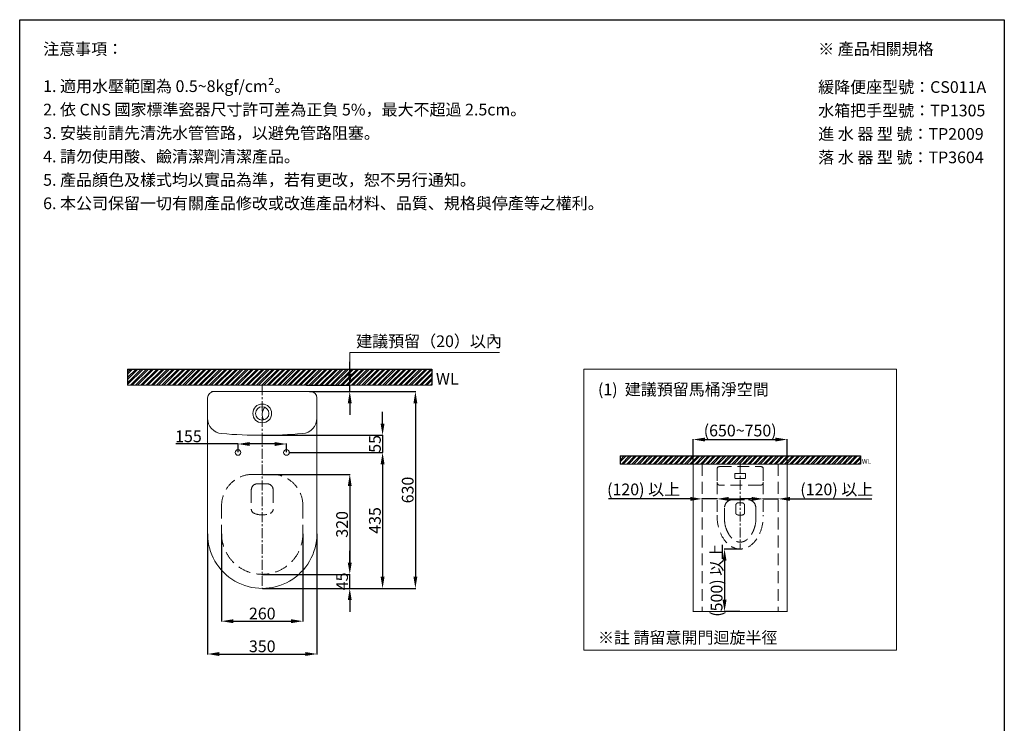
# Model space of a CAD drawing. Units: millimetres. Extents: x -6768 to -3618, y -15790 to -11286.
# Drawn here: x -6768 to -3618, y -13538 to -11286 of the extents above; entities that cross this region are included whole.
import ezdxf

# ---------------------------------------------------------------- set-up
doc = ezdxf.new("R2010")
doc.units = ezdxf.units.MM
for name, pattern in [('CENTER', [50.8, 31.75, -6.35, 6.35, -6.35]), ('DOTX2', [12.7, 0, -12.7]), ('HIDDENX2', [19.05, 12.7, -6.35])]:
    doc.linetypes.add(name, pattern=pattern)
doc.layers.get('0').update_dxf_attribs({"lineweight": 15})
doc.layers.get('Defpoints').update_dxf_attribs({"color": 8})
for name, color, linetype, lineweight in [('C', 1, 'CENTER', 5), ('DIM', 3, 'Continuous', 5), ('I', 7, 'Continuous', 15), ('PH', 4, 'HIDDENX2', 15)]:
    doc.layers.add(name, color=color, linetype=linetype, lineweight=lineweight)
doc.styles.add('ETCH', font='txt')
doc.styles.get("Standard").update_dxf_attribs({"font": 'arial.ttf'})
doc.dimstyles.new('ISO-25', dxfattribs={"dimtxt": 37.5, "dimasz": 37.5, "dimexe": 1.25, "dimexo": 0.625, "dimtad": 1, "dimtxsty": 'Standard', "dimcen": 2.5, "dimadec": 0, "dimazin": 0, "dimtfac": 1, "dimtmove": 0, "dimatfit": 3, "dimfxl": 1, "dimarcsym": 0})

# ---------------------------------------------------------------- blocks, each defined once
blk = doc.blocks.new('*D14')
at = {"layer": 'Defpoints', "color": 0, "transparency": 16777216}
for p in [(-4312.8, -12629.9), (-4612.8, -12708.4), (-4312.8, -12708.4)]:
    blk.add_point(p, dxfattribs=at)
at = {"layer": 'DIM', "color": 0, "lineweight": -2, "transparency": 16777216}
for p, q in [((-4612.8, -12707.8), (-4612.8, -12628.7)), ((-4575.3, -12629.9), (-4350.3, -12629.9)), ((-4312.8, -12707.8), (-4312.8, -12628.7))]:
    blk.add_line(p, q, dxfattribs=at)
at = {"layer": 'DIM', "color": 0, "transparency": 16777216}
for points in [[(-4575.3, -12623.7), (-4575.3, -12636.2), (-4612.8, -12629.9)], [(-4350.3, -12623.7), (-4350.3, -12636.2), (-4312.8, -12629.9)]]:
    blk.add_solid(points, dxfattribs=at)
at = {"layer": 'DIM', "color": 0, "transparency": 16777216, "insert": (-4462.8, -12606), "char_height": 37.5, "attachment_point": 5, "style": 'ETCH'}
blk.add_mtext('(650~750)', dxfattribs=at)
blk = doc.blocks.new('*D15')
at = {"layer": 'Defpoints', "color": 0, "transparency": 16777216}
for p in [(-4340.8, -12819.9), (-4388.8, -12821.9), (-4340.8, -12821.9)]:
    blk.add_point(p, dxfattribs=at)
at = {"layer": 'DIM', "color": 0, "lineweight": -2, "transparency": 16777216}
for p, q in [((-4426.3, -12819.9), (-4463.8, -12819.9)), ((-4388.8, -12821.2), (-4388.8, -12818.7)), ((-4388.8, -12819.9), (-4340.8, -12819.9)), ((-4340.8, -12821.2), (-4340.8, -12818.7)), ((-4303.3, -12819.9), (-4041.7, -12819.9))]:
    blk.add_line(p, q, dxfattribs=at)
at = {"layer": 'DIM', "color": 0, "transparency": 16777216}
for points in [[(-4426.3, -12813.7), (-4426.3, -12826.2), (-4388.8, -12819.9)], [(-4303.3, -12813.7), (-4303.3, -12826.2), (-4340.8, -12819.9)]]:
    blk.add_solid(points, dxfattribs=at)
at = {"layer": 'DIM', "color": 0, "transparency": 16777216, "insert": (-4153.7, -12794.5), "char_height": 37.5, "attachment_point": 5, "style": 'ETCH'}
blk.add_mtext('(120) 以上', dxfattribs=at)
blk = doc.blocks.new('*D16')
at = {"layer": 'Defpoints', "color": 0, "transparency": 16777216}
for p in [(-4584.8, -12819.9), (-4584.8, -12821.9), (-4536.8, -12821.9)]:
    blk.add_point(p, dxfattribs=at)
at = {"layer": 'DIM', "color": 0, "lineweight": -2, "transparency": 16777216}
for p, q in [((-4622.3, -12819.9), (-4883.9, -12819.9)), ((-4584.8, -12821.2), (-4584.8, -12818.7)), ((-4536.8, -12819.9), (-4584.8, -12819.9)), ((-4536.8, -12821.2), (-4536.8, -12818.7)), ((-4499.3, -12819.9), (-4461.8, -12819.9))]:
    blk.add_line(p, q, dxfattribs=at)
at = {"layer": 'DIM', "color": 0, "transparency": 16777216}
for points in [[(-4622.3, -12813.7), (-4622.3, -12826.2), (-4584.8, -12819.9)], [(-4499.3, -12813.7), (-4499.3, -12826.2), (-4536.8, -12819.9)]]:
    blk.add_solid(points, dxfattribs=at)
at = {"layer": 'DIM', "color": 0, "transparency": 16777216, "insert": (-4771.8, -12794.5), "char_height": 37.5, "attachment_point": 5, "style": 'ETCH'}
blk.add_mtext('(120) 以上', dxfattribs=at)
blk = doc.blocks.new('*D24')
at = {"layer": 'Defpoints', "color": 0, "transparency": 16777216}
for p in [(-4462.8, -12980.4), (-4512.8, -13180.4), (-4462.8, -13180.4)]:
    blk.add_point(p, dxfattribs=at)
at = {"layer": 'DIM', "color": 0, "lineweight": -2, "transparency": 16777216}
for p, q in [((-4463.4, -12980.4), (-4514, -12980.4)), ((-4512.8, -13017.9), (-4512.8, -13142.9)), ((-4463.4, -13180.4), (-4514, -13180.4))]:
    blk.add_line(p, q, dxfattribs=at)
at = {"layer": 'DIM', "color": 0, "transparency": 16777216}
for points in [[(-4519, -13017.9), (-4506.5, -13017.9), (-4512.8, -12980.4)], [(-4519, -13142.9), (-4506.5, -13142.9), (-4512.8, -13180.4)]]:
    blk.add_solid(points, dxfattribs=at)
at = {"layer": 'DIM', "color": 0, "transparency": 16777216, "insert": (-4538.2, -13080.4), "char_height": 37.5, "attachment_point": 5, "rotation": 90, "style": 'ETCH'}
blk.add_mtext('{\\fMicrosoft JhengHei|b0|i0|c136|p34;(500) 以上}', dxfattribs=at)
blk = doc.blocks.new('*D13')
at = {"layer": 'Defpoints', "color": 0, "transparency": 16777216}
for p in [(-5851.2, -12456.4), (-5711.8, -12456.4), (-5840.8, -12476.4)]:
    blk.add_point(p, dxfattribs=at)
at = {"layer": 'DIM', "color": 0, "lineweight": -2, "transparency": 16777216}
for p, q in [((-5711.8, -12418.9), (-5711.8, -12381.4)), ((-5850.6, -12456.4), (-5710.6, -12456.4)), ((-5711.8, -12476.4), (-5711.8, -12456.4)), ((-5840.2, -12476.4), (-5710.6, -12476.4)), ((-5711.8, -12513.9), (-5711.8, -12551.4))]:
    blk.add_line(p, q, dxfattribs=at)
at = {"layer": 'DIM', "color": 0, "transparency": 16777216}
for points in [[(-5718.1, -12418.9), (-5705.6, -12418.9), (-5711.8, -12456.4)], [(-5718.1, -12513.9), (-5705.6, -12513.9), (-5711.8, -12476.4)]]:
    blk.add_solid(points, dxfattribs=at)
blk = doc.blocks.new('*D4')
at = {"layer": 'Defpoints', "color": 0, "transparency": 16777216}
for p in [(-6069.3, -12644.2), (-6069.3, -12671.4), (-5914.3, -12671.4)]:
    blk.add_point(p, dxfattribs=at)
at = {"layer": 'DIM', "color": 0, "lineweight": -2, "transparency": 16777216}
for p, q in [((-6069.3, -12644.2), (-6268.3, -12644.2)), ((-6069.3, -12670.7), (-6069.3, -12643)), ((-5951.8, -12644.2), (-6031.8, -12644.2)), ((-5914.3, -12670.7), (-5914.3, -12643))]:
    blk.add_line(p, q, dxfattribs=at)
at = {"layer": 'DIM', "color": 0, "transparency": 16777216}
for points in [[(-6031.8, -12638), (-6031.8, -12650.5), (-6069.3, -12644.2)], [(-5951.8, -12638), (-5951.8, -12650.5), (-5914.3, -12644.2)]]:
    blk.add_solid(points, dxfattribs=at)
at = {"layer": 'DIM', "color": 0, "transparency": 16777216, "insert": (-6227.9, -12624.5), "char_height": 37.5, "attachment_point": 5}
blk.add_mtext('155', dxfattribs=at)
blk = doc.blocks.new('*D5')
at = {"layer": 'Defpoints', "color": 0, "transparency": 16777216}
for p in [(-6166.8, -12931.4), (-5816.8, -12931.4), (-5816.8, -13316.3)]:
    blk.add_point(p, dxfattribs=at)
at = {"layer": 'DIM', "color": 0, "lineweight": -2, "transparency": 16777216}
for p, q in [((-6166.8, -12932), (-6166.8, -13317.6)), ((-5816.8, -12932), (-5816.8, -13317.6)), ((-6129.3, -13316.3), (-5854.3, -13316.3))]:
    blk.add_line(p, q, dxfattribs=at)
at = {"layer": 'DIM', "color": 0, "transparency": 16777216}
for points in [[(-6129.3, -13310.1), (-6129.3, -13322.6), (-6166.8, -13316.3)], [(-5854.3, -13310.1), (-5854.3, -13322.6), (-5816.8, -13316.3)]]:
    blk.add_solid(points, dxfattribs=at)
at = {"layer": 'DIM', "color": 0, "transparency": 16777216, "insert": (-5991.8, -13296.6), "char_height": 37.5, "attachment_point": 5}
blk.add_mtext('350', dxfattribs=at)
blk = doc.blocks.new('*D6')
at = {"layer": 'Defpoints', "color": 0, "transparency": 16777216}
for p in [(-6121.8, -12931.4), (-5861.8, -12931.4), (-5861.8, -13211.3)]:
    blk.add_point(p, dxfattribs=at)
at = {"layer": 'DIM', "color": 0, "lineweight": -2, "transparency": 16777216}
for p, q in [((-6121.8, -12932), (-6121.8, -13212.6)), ((-5861.8, -12932), (-5861.8, -13212.6)), ((-6084.3, -13211.3), (-5899.3, -13211.3))]:
    blk.add_line(p, q, dxfattribs=at)
at = {"layer": 'DIM', "color": 0, "transparency": 16777216}
for points in [[(-6084.3, -13205.1), (-6084.3, -13217.6), (-6121.8, -13211.3)], [(-5899.3, -13205.1), (-5899.3, -13217.6), (-5861.8, -13211.3)]]:
    blk.add_solid(points, dxfattribs=at)
at = {"layer": 'DIM', "color": 0, "transparency": 16777216, "insert": (-5991.8, -13191.6), "char_height": 37.5, "attachment_point": 5}
blk.add_mtext('260', dxfattribs=at)
blk = doc.blocks.new('*D7')
at = {"layer": 'Defpoints', "color": 0, "transparency": 16777216}
for p in [(-5826.8, -12476.4), (-5991.8, -13106.4), (-5501.8, -13106.4)]:
    blk.add_point(p, dxfattribs=at)
at = {"layer": 'DIM', "color": 0, "lineweight": -2, "transparency": 16777216}
for p, q in [((-5826.2, -12476.4), (-5500.6, -12476.4)), ((-5501.8, -12513.9), (-5501.8, -13068.9)), ((-5991.2, -13106.4), (-5500.6, -13106.4))]:
    blk.add_line(p, q, dxfattribs=at)
at = {"layer": 'DIM', "color": 0, "transparency": 16777216}
for points in [[(-5508.1, -12513.9), (-5495.6, -12513.9), (-5501.8, -12476.4)], [(-5508.1, -13068.9), (-5495.6, -13068.9), (-5501.8, -13106.4)]]:
    blk.add_solid(points, dxfattribs=at)
at = {"layer": 'DIM', "color": 0, "transparency": 16777216, "insert": (-5521.6, -12791.4), "char_height": 37.5, "attachment_point": 5, "rotation": 90}
blk.add_mtext('630', dxfattribs=at)
blk = doc.blocks.new('*D8')
at = {"layer": 'Defpoints', "color": 0, "transparency": 16777216}
for p in [(-5991.8, -12741.4), (-5991.8, -13061.4), (-5711.8, -13061.4)]:
    blk.add_point(p, dxfattribs=at)
at = {"layer": 'DIM', "color": 0, "lineweight": -2, "transparency": 16777216}
for p, q in [((-5991.2, -12741.4), (-5710.6, -12741.4)), ((-5711.8, -12778.9), (-5711.8, -13023.9)), ((-5991.2, -13061.4), (-5710.6, -13061.4))]:
    blk.add_line(p, q, dxfattribs=at)
at = {"layer": 'DIM', "color": 0, "transparency": 16777216}
for points in [[(-5718.1, -12778.9), (-5705.6, -12778.9), (-5711.8, -12741.4)], [(-5718.1, -13023.9), (-5705.6, -13023.9), (-5711.8, -13061.4)]]:
    blk.add_solid(points, dxfattribs=at)
at = {"layer": 'DIM', "color": 0, "transparency": 16777216, "insert": (-5731.6, -12901.4), "char_height": 37.5, "attachment_point": 5, "rotation": 90}
blk.add_mtext('320', dxfattribs=at)
blk = doc.blocks.new('*D9')
at = {"layer": 'Defpoints', "color": 0, "transparency": 16777216}
for p in [(-5905.3, -12671.4), (-5991.8, -13106.4), (-5606.8, -13106.4)]:
    blk.add_point(p, dxfattribs=at)
at = {"layer": 'DIM', "color": 0, "lineweight": -2, "transparency": 16777216}
for p, q in [((-5904.7, -12671.4), (-5605.6, -12671.4)), ((-5606.8, -12708.9), (-5606.8, -13068.9)), ((-5991.2, -13106.4), (-5605.6, -13106.4))]:
    blk.add_line(p, q, dxfattribs=at)
at = {"layer": 'DIM', "color": 0, "transparency": 16777216}
for points in [[(-5613.1, -12708.9), (-5600.6, -12708.9), (-5606.8, -12671.4)], [(-5613.1, -13068.9), (-5600.6, -13068.9), (-5606.8, -13106.4)]]:
    blk.add_solid(points, dxfattribs=at)
at = {"layer": 'DIM', "color": 0, "transparency": 16777216, "insert": (-5626.6, -12888.9), "char_height": 37.5, "attachment_point": 5, "rotation": 90}
blk.add_mtext('435', dxfattribs=at)
blk = doc.blocks.new('*D10')
at = {"layer": 'Defpoints', "color": 0, "transparency": 16777216}
for p in [(-5991.8, -12616.4), (-5905.3, -12671.4), (-5606.8, -12671.4)]:
    blk.add_point(p, dxfattribs=at)
at = {"layer": 'DIM', "color": 0, "lineweight": -2, "transparency": 16777216}
for p, q in [((-5606.8, -12578.9), (-5606.8, -12541.4)), ((-5991.2, -12616.4), (-5605.6, -12616.4)), ((-5606.8, -12616.4), (-5606.8, -12671.4)), ((-5904.7, -12671.4), (-5605.6, -12671.4)), ((-5606.8, -12708.9), (-5606.8, -12746.4))]:
    blk.add_line(p, q, dxfattribs=at)
at = {"layer": 'DIM', "color": 0, "transparency": 16777216}
for points in [[(-5613.1, -12578.9), (-5600.6, -12578.9), (-5606.8, -12616.4)], [(-5613.1, -12708.9), (-5600.6, -12708.9), (-5606.8, -12671.4)]]:
    blk.add_solid(points, dxfattribs=at)
at = {"layer": 'DIM', "color": 0, "transparency": 16777216, "insert": (-5626.5, -12643.9), "char_height": 37.5, "attachment_point": 5, "rotation": 90}
blk.add_mtext('55', dxfattribs=at)
blk = doc.blocks.new('*D11')
at = {"layer": 'Defpoints', "color": 0, "transparency": 16777216}
for p in [(-5991.8, -13061.4), (-5711.8, -13061.4), (-5991.8, -13106.4)]:
    blk.add_point(p, dxfattribs=at)
at = {"layer": 'DIM', "color": 0, "lineweight": -2, "transparency": 16777216}
for p, q in [((-5711.8, -13023.9), (-5711.8, -12986.4)), ((-5991.2, -13061.4), (-5710.6, -13061.4)), ((-5711.8, -13106.4), (-5711.8, -13061.4)), ((-5991.2, -13106.4), (-5710.6, -13106.4)), ((-5711.8, -13143.9), (-5711.8, -13181.4))]:
    blk.add_line(p, q, dxfattribs=at)
at = {"layer": 'DIM', "color": 0, "transparency": 16777216}
for points in [[(-5718.1, -13023.9), (-5705.6, -13023.9), (-5711.8, -13061.4)], [(-5718.1, -13143.9), (-5705.6, -13143.9), (-5711.8, -13106.4)]]:
    blk.add_solid(points, dxfattribs=at)
at = {"layer": 'DIM', "color": 0, "transparency": 16777216, "insert": (-5731.5, -13083.9), "char_height": 37.5, "attachment_point": 5, "rotation": 90}
blk.add_mtext('45', dxfattribs=at)

msp = doc.modelspace()

# ---------------------------------------------------------------- hatches: boundary and pattern name
at = {"true_color": 0x636466}
h = msp.add_hatch(dxfattribs=at)
h.set_pattern_fill('ANSI32', color=251, scale=1.25)
h.set_pattern_definition([(45, (154.164, -15132.46), (-8.41899, 8.41899), []), (45, (159.777, -15132.46), (-8.41899, 8.41899), [])])
h.paths.add_polyline_path([(-6422.773, -12404.354), (-6422.773, -12456.354), (-5448.86, -12456.354), (-5448.86, -12404.354)])
h = msp.add_hatch(dxfattribs=at)
h.set_pattern_fill('ANSI32', color=251, scale=1.25)
h.set_pattern_definition([(45, (-19589.491, -2400.406), (-8.41899, 8.41899), []), (45, (-19583.879, -2400.406), (-8.41899, 8.41899), [])])
h.paths.add_polyline_path([(-4847.217, -12682.423), (-4847.217, -12708.423), (-4078.329, -12708.423), (-4078.329, -12682.423)])

# ---------------------------------------------------------------- linework, layer by layer
for p, q in [((-6767.773, -11286.284), (-3617.773, -11286.284)), ((-6166.843, -12496.354), (-6166.843, -12578.451)), ((-5829.342, -12476.354), (-6154.344, -12476.354)), ((-5816.842, -12578.451), (-5816.842, -12496.354)), ((-6166.843, -12658.815), (-6166.843, -12578.451)), ((-5816.842, -12658.815), (-5816.842, -12578.451)), ((-6166.843, -12658.815), (-6166.842, -12931.354)), ((-5816.842, -12658.815), (-5816.843, -12931.354))]:
    msp.add_line(p, q)
msp.add_lwpolyline([(-4962.773, -13304.354), (-3962.773, -13304.354), (-3962.773, -12404.354), (-4962.773, -12404.354)], close=True)
at = {"color": 251, "linetype": 'DOTX2', "true_color": 0x636466, "const_width": 3}
msp.add_lwpolyline([(-4612.773, -13180.423), (-4312.773, -13180.423), (-4312.773, -12708.423), (-4612.773, -12708.423)], close=True, dxfattribs=at)
for centre, radius in [((-5991.843, -12546.354), 30.093), ((-5991.843, -12546.366), 21.335), ((-6069.343, -12671.354), 9), ((-5914.343, -12671.354), 9)]:
    msp.add_circle(centre, radius)
for centre, radius, start, end in [((-6146.843, -12496.354), 20, 90, 180), ((-5836.842, -12496.354), 20, 0, 90), ((-6116.843, -12561.088), 50, 180, 265.17548), ((-5866.843, -12561.088), 50, 274.82452, 0), ((-5991.843, -11080.104), 1536.25, 265.17548, 274.82452), ((-5991.843, -12931.355), 174.999, 179.999763, 0.000237)]:
    msp.add_arc(centre, radius, start, end)
at = {"color": 0}
msp.add_arc((-5956.75, -12549.25), 35.211, 140.031319, 210.573311, dxfattribs=at)
at = {"layer": 'C'}
for p, q in [((-5991.843, -12456.354), (-5991.843, -13106.354)), ((-5991.843, -12456.354), (-5991.843, -13106.354)), ((-4462.773, -12708.423), (-4462.773, -12980.423))]:
    msp.add_line(p, q, dxfattribs=at)
at = {"layer": 'C', "linetype": 'HIDDENX2', "ltscale": 3}
for p, q in [((-4584.773, -12708.423), (-4584.773, -13180.423)), ((-4340.773, -12708.423), (-4340.773, -13180.423)), ((-4584.773, -13180.423), (-4340.773, -13180.423))]:
    msp.add_line(p, q, dxfattribs=at)
at = {"layer": 'Defpoints'}
for p, q in [((-6422.773, -12404.354), (-5448.86, -12404.354)), ((-6422.773, -12404.354), (-6422.773, -12456.354)), ((-6422.773, -12404.354), (-6422.773, -12456.354)), ((-5448.86, -12404.354), (-5448.86, -12456.354)), ((-4847.217, -12682.423), (-4078.329, -12682.423)), ((-4847.217, -12682.423), (-4847.217, -12708.423)), ((-4847.217, -12682.423), (-4847.217, -12708.423)), ((-4078.329, -12682.423), (-4078.329, -12708.423)), ((-4078.329, -12682.423), (-4078.329, -12708.423)), ((-4078.329, -12682.423), (-4078.329, -12708.423))]:
    msp.add_line(p, q, dxfattribs=at)
msp.add_lwpolyline([(-3617.773, -15789.962), (-6767.773, -15789.962), (-6767.773, -11286.284), (-3617.773, -11286.284)], close=True, dxfattribs=at)
at = {"layer": 'DIM'}
msp.add_lwpolyline([(-5711.843, -12443.854), (-5711.843, -12351.854), (-5233.197, -12351.854)], dxfattribs=at)
at = {"layer": 'I'}
for p, q in [((-6767.773, -15740.829), (-6767.773, -11286.284)), ((-3617.773, -11286.284), (-3617.773, -15740.829)), ((-6422.773, -12456.354), (-5448.86, -12456.354)), ((-4847.217, -12708.423), (-4078.329, -12708.423))]:
    msp.add_line(p, q, dxfattribs=at)
at = {"layer": 'PH', "ltscale": 3}
for p, q in [((-4536.773, -12724.423), (-4536.773, -12766.423)), ((-4528.773, -12716.423), (-4396.773, -12716.423)), ((-4388.773, -12724.423), (-4388.773, -12766.423)), ((-4479.773, -12740.423), (-4479.773, -12752.423)), ((-4477.773, -12738.423), (-4447.773, -12738.423)), ((-4477.773, -12754.423), (-4447.773, -12754.423)), ((-4445.773, -12740.423), (-4445.773, -12752.423)), ((-4536.773, -12766.423), (-4536.773, -12872.423)), ((-4398.773, -12776.423), (-4526.773, -12776.423)), ((-4388.773, -12766.423), (-4388.773, -12872.423)), ((-4512.773, -12848.423), (-4512.773, -12886.098)), ((-4486.773, -12822.423), (-4438.773, -12822.423)), ((-4476.773, -12840.423), (-4476.773, -12864.798)), ((-4468.773, -12832.423), (-4456.773, -12832.423)), ((-4448.773, -12840.423), (-4448.773, -12864.798)), ((-4412.773, -12848.423), (-4412.773, -12886.098))]:
    msp.add_line(p, q, dxfattribs=at)
at = {"layer": 'PH', "ltscale": 3.25}
for p, q in [((-6021.926, -12741.354), (-5956.784, -12741.354)), ((-6006.843, -12771.354), (-5976.843, -12771.354)), ((-6026.843, -12791.354), (-6026.843, -12852.29)), ((-5956.843, -12791.354), (-5956.843, -12852.29)), ((-6121.842, -12841.354), (-6121.842, -12931.354)), ((-5861.843, -12841.354), (-5861.843, -12931.354))]:
    msp.add_line(p, q, dxfattribs=at)
at = {"layer": 'PH', "ltscale": 3}
for centre, radius, start, end in [((-4528.773, -12724.423), 8, 90, 180), ((-4396.773, -12724.423), 8, 0, 90), ((-4477.773, -12740.423), 2, 90, 180), ((-4477.773, -12752.423), 2, 180, 270), ((-4447.773, -12740.423), 2, 0, 90), ((-4447.773, -12752.423), 2, 270, 0), ((-4526.773, -12766.423), 10, 180, 270), ((-4398.773, -12766.423), 10, 270, 0), ((-4486.773, -12848.423), 26, 90, 180), ((-4468.773, -12840.423), 8, 90, 180), ((-4456.773, -12840.423), 8, 0, 90), ((-4438.773, -12848.423), 26, 0, 90), ((-4470.773, -12864.798), 6, 180, 247.030323), ((-4462.773, -12845.923), 26.5, 247.030323, 292.969677), ((-4454.773, -12864.798), 6, 292.969677, 0), ((-4428.773, -12886.098), 84, 180, 198.337182), ((-4496.773, -12886.098), 84, 341.677882, 0)]:
    msp.add_arc(centre, radius, start, end, dxfattribs=at)
at = {"layer": 'PH', "ltscale": 3.25}
for centre, radius, start, end in [((-6021.842, -12841.354), 100, 90, 180), ((-5961.843, -12841.354), 100, 0, 90), ((-6006.843, -12791.354), 20, 90, 180), ((-5976.843, -12791.354), 20, 0, 90), ((-6011.843, -12852.29), 15, 180, 247.030323), ((-5991.843, -12805.104), 66.25, 247.030323, 292.969677), ((-5971.843, -12852.29), 15, 292.969677, 0), ((-5991.843, -12931.355), 129.999, 179.999763, 0.000237)]:
    msp.add_arc(centre, radius, start, end, dxfattribs=at)
at = {"layer": 'PH', "ltscale": 3}
msp.add_ellipse((-4462.773, -12872.423), major_axis=(0, -108), ratio=0.68518519, start_param=4.71238898, end_param=7.85398163, dxfattribs=at)
msp.add_open_spline([(-4508.507, -12912.525), (-4507.405, -12915.85), (-4506.173, -12919.049), (-4503.08, -12926.043), (-4501.142, -12929.731), (-4496.987, -12936.473), (-4494.771, -12939.526), (-4490.634, -12944.398), (-4488.743, -12946.342), (-4484.924, -12949.768), (-4482.998, -12951.25), (-4479.168, -12953.768), (-4477.264, -12954.805), (-4473.512, -12956.472), (-4471.664, -12957.102), (-4468.021, -12958.002), (-4466.225, -12958.272), (-4462.65, -12958.479), (-4460.869, -12958.417), (-4457.277, -12957.953), (-4455.464, -12957.552), (-4451.781, -12956.372), (-4449.91, -12955.593), (-4446.121, -12953.613), (-4444.203, -12952.411), (-4440.364, -12949.553), (-4438.443, -12947.897), (-4434.661, -12944.123), (-4432.799, -12942.006), (-4429.201, -12937.331), (-4427.465, -12934.773), (-4424.179, -12929.255), (-4422.629, -12926.295), (-4419.77, -12920.03), (-4418.46, -12916.725), (-4417.204, -12913.022), (-4417.117, -12912.764), (-4417.031, -12912.504)], degree=3, knots=[5.16285903, 5.16285903, 5.16285903, 5.16285903, 5.28553319, 5.28553319, 5.44484887, 5.44484887, 5.60416455, 5.60416455, 5.732025, 5.732025, 5.85988546, 5.85988546, 5.98774591, 5.98774591, 6.11560636, 6.11560636, 6.24346682, 6.24346682, 6.37132727, 6.37132727, 6.49918772, 6.49918772, 6.62704818, 6.62704818, 6.75490863, 6.75490863, 6.88276909, 6.88276909, 7.01062954, 7.01062954, 7.13848999, 7.13848999, 7.26635045, 7.26635045, 7.3942109, 7.3942109, 7.40376589, 7.40376589, 7.40376589, 7.40376589], dxfattribs=at)

# ---------------------------------------------------------------- texts
at = {"attachment_point": 1}
for width, gutter_width, insert, char_height in [(327.58603, 12.5, (-5436.182, -12416.558), 37.5), (131.03441, 5, (-4073.257, -12692.505), 15)]:
    msp.add_mtext_dynamic_manual_height_columns('WL', width=width, gutter_width=gutter_width, heights=[0], dxfattribs=dict(at, insert=insert, char_height=char_height))
at = {"layer": 'DIM', "insert": (-5691.293, -12320.211), "char_height": 37.5, "width": 452.15079, "attachment_point": 4, "style": 'ETCH'}
msp.add_mtext('建議預留（20）以內', dxfattribs=at)
at = {"layer": 'DIM', "char_height": 37.5, "attachment_point": 4, "line_spacing_factor": 0.96, "style": 'ETCH'}
for s, insert in [('(1)  建議預留馬桶淨空間', (-4917.773, -12474.354)), ('※註 請留意開門迴旋半徑', (-4917.773, -13268.726))]:
    msp.add_mtext(s, dxfattribs=dict(at, insert=insert))
at = {"layer": 'I', "char_height": 37.5, "attachment_point": 1, "line_spacing_factor": 0.96, "style": 'ETCH'}
for s, insert in [('注意事項：', (-6692.773, -11361.284)), ('※ 產品相關規格', (-4213.197, -11361.284)), ('1. 適用水壓範圍為 0.5~8kgf/cm²。', (-6692.773, -11480.262)), ('緩降便座型{\\T0.8;號}：CS011A', (-4213.197, -11483.158)), ('2. 依 CNS 國家標準瓷器尺寸許可差為正負 5%，最大不超過 2.5cm。', (-6692.773, -11555.262)), ('水箱把手型號：TP1305', (-4213.197, -11558.158)), ('3. 安裝前請先清洗水管管路，以避免管路阻塞。', (-6692.773, -11630.262)), ('進 水 器 型 號：TP2009', (-4213.197, -11633.158)), ('4. 請勿使用酸、鹼清潔劑清潔產品。', (-6692.773, -11705.262)), ('落 水 器 型 號：TP3604', (-4213.197, -11708.158)), ('5. {\\C7;產品顏色及樣式均以實品為準，若有更改，恕不另行通知。}', (-6692.773, -11780.262)), ('6. 本公司{\\C7;保留一切有關產品修改或改進產品材料、品質、規格與停產等之權利。}', (-6692.773, -11855.262))]:
    msp.add_mtext(s, dxfattribs=dict(at, insert=insert))

# ---------------------------------------------------------------- dimensions: what is measured, and where the dimension line sits
at = {"layer": 'DIM'}
dim = msp.add_linear_dim(base=(-5711.843, -12456.354), p1=(-5840.845, -12476.354), p2=(-5851.192, -12456.354), angle=90, text=' ', dimstyle='ISO-25', override={"dimtxsty": 'ETCH'}, dxfattribs=at)
dim.commit()
dim.dimension.update_dxf_attribs({"geometry": '*D13', "text_midpoint": (-5711.843, -12466.354)})
for base, p1, p2, picture, middle in [((-5501.842, -13106.354), (-5826.842, -12476.354), (-5991.842, -13106.354), '*D7', (-5521.627, -12791.354)), ((-5606.842, -13106.354), (-5905.343, -12671.354), (-5991.842, -13106.354), '*D9', (-5626.627, -12888.854)), ((-5711.842, -13061.354), (-5991.843, -12741.354), (-5991.842, -13061.354), '*D8', (-5731.627, -12901.354))]:
    dim = msp.add_linear_dim(base=base, p1=p1, p2=p2, angle=90, dimstyle='ISO-25', override={"dimtxt": 37.5, "dimasz": 37.5}, dxfattribs=at)
    dim.commit()
    dim.dimension.update_dxf_attribs({"geometry": picture, "text_midpoint": middle})
for base, p1, p2, picture, middle in [((-5606.842, -12671.354), (-5991.843, -12616.354), (-5905.343, -12671.354), '*D10', (-5606.842, -12643.854)), ((-5711.842, -13061.354), (-5991.842, -13106.354), (-5991.842, -13061.354), '*D11', (-5711.842, -13083.854))]:
    dim = msp.add_linear_dim(base=base, p1=p1, p2=p2, angle=90, dimstyle='ISO-25', dxfattribs=at)
    dim.commit()
    dim.dimension.update_dxf_attribs({"geometry": picture, "text_midpoint": middle, "dimtype": 160})
dim = msp.add_linear_dim(base=(-6069.343, -12644.242), p1=(-5914.343, -12671.354), p2=(-6069.343, -12671.354), dimstyle='ISO-25', override={"dimtxt": 37.5, "dimasz": 37.5}, dxfattribs=at)
dim.commit()
dim.dimension.update_dxf_attribs({"geometry": '*D4', "text_midpoint": (-6227.851, -12644.242), "dimtype": 160})
dim = msp.add_linear_dim(base=(-4312.773, -12629.923), p1=(-4612.773, -12708.423), p2=(-4312.773, -12708.423), text='(650~750)', dimstyle='ISO-25', override={"dimtxsty": 'ETCH'}, dxfattribs=at)
dim.commit()
dim.dimension.update_dxf_attribs({"geometry": '*D14', "text_midpoint": (-4462.773, -12605.973)})
for base, p1, p2, angle, text, picture, middle in [((-4584.773, -12819.923), (-4536.773, -12821.87), (-4584.773, -12821.87), 180, '(120) 以上', '*D16', (-4771.833, -12819.923)), ((-4512.773, -13180.423), (-4462.773, -12980.423), (-4462.773, -13180.423), 90, '{\\fMicrosoft JhengHei|b0|i0|c136|p34;(500) 以上}', '*D24', (-4512.773, -13080.423))]:
    dim = msp.add_linear_dim(base=base, p1=p1, p2=p2, angle=angle, text=text, dimstyle='ISO-25', override={"dimtxsty": 'ETCH'}, dxfattribs=at)
    dim.commit()
    dim.dimension.update_dxf_attribs({"geometry": picture, "text_midpoint": middle, "dimtype": 160})
dim = msp.add_linear_dim(base=(-4340.773, -12819.923), p1=(-4388.773, -12821.87), p2=(-4340.773, -12821.87), text='(120) 以上', dimstyle='ISO-25', override={"dimtxsty": 'ETCH'}, dxfattribs=at)
dim.commit()
dim.dimension.update_dxf_attribs({"geometry": '*D15', "text_midpoint": (-4153.713, -12819.923), "dimtype": 160})
for base, p1, p2, picture, middle in [((-5816.843, -13316.346), (-6166.843, -12931.354), (-5816.843, -12931.354), '*D5', (-5991.843, -13296.562)), ((-5861.843, -13211.346), (-6121.842, -12931.355), (-5861.843, -12931.355), '*D6', (-5991.843, -13191.575))]:
    dim = msp.add_linear_dim(base=base, p1=p1, p2=p2, dimstyle='ISO-25', override={"dimtxt": 37.5, "dimasz": 37.5}, dxfattribs=at)
    dim.commit()
    dim.dimension.update_dxf_attribs({"geometry": picture, "text_midpoint": middle})

doc.saveas('drawing.dxf')
